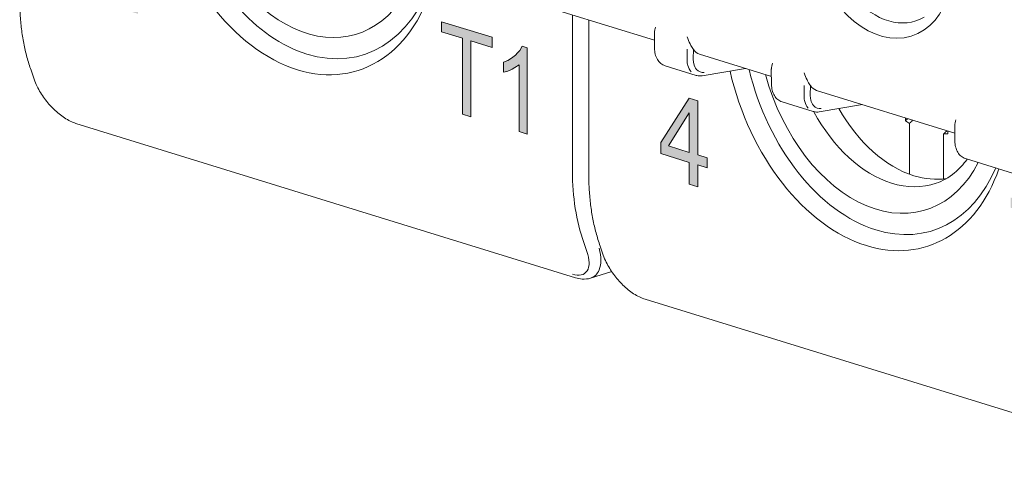
# Model space of a CAD drawing. Units: millimetres. Extents: x -556 to 0, y 0 to 403.
# Drawn here: x -479 to -457, y 157 to 167 of the extents above; entities that cross this region are included whole.
import ezdxf

# ---------------------------------------------------------------- set-up
doc = ezdxf.new("R2010")
doc.units = ezdxf.units.MM
doc.header["$LTSCALE"] = 3

# ---------------------------------------------------------------- blocks, each defined once
blk = doc.blocks.new('CGI1022-00')
h = blk.add_hatch(color=31)
h.dxf.hatch_style = 1
h.paths.add_polyline_path([(-456.59237278, 160.91299975), (-456.59237278, 162.60740204), (-457.06288164, 162.75279727), (-457.06288164, 162.97952915), (-455.9309451, 162.62974152), (-455.9309451, 162.40300965), (-456.40343385, 162.5490167), (-456.40343385, 160.85461441)])
h.paths.add_polyline_path([(-443.86445072, 156.97985553), (-443.86445072, 158.67425782), (-444.33495957, 158.81965305), (-444.33495957, 159.04638493), (-443.20302304, 158.6965973), (-443.20302304, 158.46986543), (-443.67551179, 158.61587248), (-443.67551179, 156.92147019)])
h.paths.add_polyline_path([(-442.59797867, 158.49048215), (-442.51511293, 158.4593577), (-442.44045173, 158.41973352), (-442.37399505, 158.3705061), (-442.31492245, 158.31252543), (-442.27307936, 158.25986896), (-442.22549309, 158.1778501), (-442.19103407, 158.08995621), (-442.1680614, 157.99347323), (-442.15821596, 157.89001173), (-442.15821596, 157.86021705), (-442.16560004, 157.75876923), (-442.18693181, 157.67597708), (-442.20087951, 157.64607845), (-442.24600441, 157.58719138), (-442.30507702, 157.55027049), (-442.32887015, 157.54217388), (-442.25995211, 157.47673677), (-442.20416132, 157.40211413), (-442.16313868, 157.32322704), (-442.13196147, 157.23303677), (-442.11391151, 157.13476447), (-442.10734789, 157.02790308), (-442.10734789, 157.02238554), (-442.1122706, 156.92017713), (-442.12867966, 156.83144974), (-442.1557546, 156.75484635), (-442.19349543, 156.68926345), (-442.24026124, 156.63860799), (-442.29359068, 156.60101587), (-442.35266328, 156.57623355), (-442.41747905, 156.56426104), (-442.4896789, 156.56560539), (-442.56762191, 156.57975955), (-442.59797867, 156.58803679), (-442.67674214, 156.61899708), (-442.74894199, 156.66117118), (-442.81457821, 156.71235208), (-442.87447126, 156.77610382), (-442.92698024, 156.84971233), (-442.93354387, 156.86056865), (-442.97702787, 156.94352686), (-443.01148688, 157.03252425), (-443.03692092, 157.12756082), (-443.05168907, 157.2281295), (-443.05825269, 157.3349909), (-443.05825269, 157.35926804), (-442.87939398, 157.30399766), (-442.87118945, 157.19442218), (-442.84985768, 157.09623926), (-442.81621912, 157.00859891), (-442.79981006, 156.97925109), (-442.74812153, 156.90810312), (-442.68412621, 156.85301527), (-442.60946501, 156.8144946), (-442.58567188, 156.80714212), (-442.50772886, 156.79188445), (-442.43963128, 156.79953231), (-442.38384048, 156.82974279), (-442.37399505, 156.83773545), (-442.33215196, 156.89653315), (-442.30589747, 156.97449358), (-442.29687249, 157.07433082), (-442.29687249, 157.08095186), (-442.30671792, 157.18441337), (-442.33543377, 157.27715356), (-442.3731746, 157.34399144), (-442.42732448, 157.40596845), (-442.49378116, 157.45519586), (-442.57254463, 157.49057018), (-442.58567188, 157.49462672), (-442.65294901, 157.51210598), (-442.67838304, 157.51886202), (-442.68494667, 157.51978678), (-442.68412621, 157.728096), (-442.65787172, 157.71887941), (-442.62505361, 157.70763454), (-442.53808561, 157.68738099), (-442.46834712, 157.68790075), (-442.41583814, 157.70698679), (-442.41255633, 157.71038668), (-442.37071324, 157.76256334), (-442.35020192, 157.84781604), (-442.34692011, 157.90639126), (-442.35676554, 158.01205978), (-442.38794275, 158.10225005), (-442.40927452, 158.14084362), (-442.46342441, 158.20282063), (-442.5331629, 158.24864815), (-442.58813323, 158.27004895), (-442.6668967, 158.28445664), (-442.73171248, 158.27248412), (-442.783401, 158.23438493), (-442.78422146, 158.23353496), (-442.81950093, 158.17381249), (-442.84165315, 158.09237738), (-442.85149859, 157.98948315), (-442.85149859, 157.96079198), (-443.02625503, 158.0147947), (-443.02625503, 158.02803677), (-443.02133232, 158.1324522), (-443.00738462, 158.22525071), (-442.98277104, 158.30592522), (-442.94913247, 158.3738793), (-442.91057119, 158.42596659), (-442.85806221, 158.46932978), (-442.79981006, 158.49767615), (-442.73417383, 158.50939513), (-442.66197399, 158.50584376)])
h.paths.add_polyline_path([(-454.84921315, 160.60125588), (-454.84921315, 160.3743338), (-455.79597273, 160.6668986), (-455.78367164, 160.78210743), (-455.7594045, 160.86382212), (-455.72639379, 160.93766075), (-455.68663201, 161.00396905), (-455.64156809, 161.06329276), (-455.59273127, 161.11696334), (-455.54156189, 161.16678161), (-455.48874841, 161.21369531), (-455.43470021, 161.25831341), (-455.3802706, 161.30220279), (-455.32656199, 161.34746507), (-455.27380757, 161.39448731), (-455.22235962, 161.44382649), (-455.17283933, 161.49640085), (-455.12652536, 161.55392247), (-455.08596443, 161.61922106), (-455.05385059, 161.69390835), (-455.034544, 161.77922031), (-455.0330844, 161.87356031), (-455.05126801, 161.97070946), (-455.08916392, 162.06229173), (-455.14222386, 162.14107257), (-455.20616695, 162.20069582), (-455.27562765, 162.23879351), (-455.34621423, 162.25809429), (-455.41480014, 162.25711029), (-455.47655478, 162.23054368), (-455.52629966, 162.17875774), (-455.55982115, 162.10574028), (-455.57655606, 162.01871476), (-455.59788649, 161.95689825), (-455.76510374, 162.03132649), (-455.73868563, 162.18033296), (-455.71374011, 162.26151582), (-455.67819318, 162.33259665), (-455.63190234, 162.38998629), (-455.57631114, 162.4313604), (-455.51377439, 162.45616118), (-455.44668455, 162.46517246), (-455.37714086, 162.46052254), (-455.30660202, 162.4447098), (-455.23597036, 162.41940838), (-455.16612203, 162.38344721), (-455.09848535, 162.33513899), (-455.03515219, 162.27355023), (-454.97852794, 162.19931718), (-454.93029132, 162.11502966), (-454.89211869, 162.02334692), (-454.86619941, 161.927019), (-454.85313779, 161.82964655), (-454.85193512, 161.73428613), (-454.86255039, 161.6436554), (-454.88451152, 161.56014359), (-454.91628943, 161.48510141), (-454.95585182, 161.41855567), (-455.00066642, 161.35887055), (-455.04911109, 161.3045819), (-455.09985473, 161.25403484), (-455.15194005, 161.20580984), (-455.20492326, 161.15920177), (-455.25855919, 161.11380226), (-455.31255416, 161.06907951), (-455.36622059, 161.02373692), (-455.41922824, 160.97717455), (-455.47058889, 160.92769824), (-455.51724196, 160.87071321), (-455.53620105, 160.81354682)])
h.paths.add_polyline_path([(-464.24763837, 163.98998836), (-464.24763837, 164.87109025), (-464.7094272, 164.13268896)], flags=16)
h.paths.add_polyline_path([(-464.05701623, 163.93108288), (-463.85028518, 163.86719947), (-463.85028518, 163.64331293), (-464.05701623, 163.70719633), (-464.05701623, 163.21970143), (-464.24763837, 163.27860691), (-464.24763837, 163.76610181), (-464.88662525, 163.96355962), (-464.88662525, 164.21272368), (-464.25032319, 165.20052758), (-464.05701623, 165.14079245)])
h.paths.add_polyline_path([(-452.04407631, 160.60091087), (-451.94473801, 160.69299014), (-451.89372645, 160.71694851), (-451.76753997, 160.72489869), (-451.69773468, 160.71054982), (-451.5581241, 160.64574134), (-451.43999207, 160.54062614), (-451.35676269, 160.42824109), (-451.28427258, 160.26500855), (-451.24131548, 160.08923578), (-451.2305762, 159.91619671), (-451.24668512, 159.73339883), (-451.29232704, 159.58500465), (-451.36750196, 159.48184742), (-451.46952508, 159.41226424), (-451.59034193, 159.38821045), (-451.72458287, 159.40802675), (-451.86687827, 159.47366488), (-451.98501029, 159.57155793), (-452.08434859, 159.70697628), (-452.11656642, 159.77109824), (-452.17563243, 159.91934928), (-452.21858953, 160.09151098), (-452.24543772, 160.28397227), (-452.25349218, 160.49590348), (-452.25349218, 160.49951456), (-452.24543772, 160.71368999), (-452.22664399, 160.8992693), (-452.19442616, 161.05903389), (-452.14878424, 161.19298377), (-452.10851196, 161.27442685), (-452.01991294, 161.38426904), (-451.915205, 161.44218934), (-451.79438816, 161.45540991), (-451.7004195, 161.43720521), (-451.55543928, 161.37073742), (-451.43730725, 161.27284437), (-451.37555642, 161.19598514), (-451.29769667, 161.04192652), (-451.25205475, 160.85810194), (-451.24131548, 160.7500622), (-451.43730725, 160.81062699), (-451.47757954, 161.0000144), (-451.51248218, 161.06857708), (-451.62524457, 161.17564404), (-451.69773468, 161.20526687), (-451.82660598, 161.21259063), (-451.92594428, 161.13495565), (-451.94473801, 161.1046525), (-451.99306475, 160.98597657), (-452.02528258, 160.82260091), (-452.04407631, 160.61896623)])
h.paths.add_polyline_path([(-451.71921323, 160.48607836), (-451.85613899, 160.49589109), (-451.94473801, 160.44021501), (-452.00917366, 160.31929486), (-452.02528258, 160.15455234), (-452.00380403, 159.96375036), (-451.94473801, 159.81549932), (-451.83734526, 159.6920363), (-451.72458287, 159.63191329), (-451.59571156, 159.63181168), (-451.515167, 159.68636565), (-451.45073135, 159.81450795), (-451.43462243, 159.97563939), (-451.45610099, 160.16644137), (-451.51248218, 160.30664061), (-451.61987493, 160.4337147)], flags=16)
h.paths.add_polyline_path([(-476.57280626, 167.31421533), (-476.57280626, 167.08729325), (-477.51956584, 167.37985805), (-477.50726475, 167.49506688), (-477.48299761, 167.57678157), (-477.4499869, 167.6506202), (-477.41022512, 167.7169285), (-477.3651612, 167.77625221), (-477.31632438, 167.82992279), (-477.265155, 167.87974106), (-477.21234152, 167.92665476), (-477.15829332, 167.97127286), (-477.10386371, 168.01516224), (-477.0501551, 168.06042452), (-476.99740068, 168.10744676), (-476.94595273, 168.15678594), (-476.89643244, 168.2093603), (-476.85011847, 168.26688192), (-476.80955754, 168.33218051), (-476.7774437, 168.4068678), (-476.75813711, 168.49217976), (-476.75667751, 168.58651976), (-476.77486112, 168.68366891), (-476.81275703, 168.77525118), (-476.86581697, 168.85403202), (-476.92976006, 168.91365527), (-476.99922076, 168.95175296), (-477.06980734, 168.97105374), (-477.13839325, 168.97006974), (-477.20014789, 168.94350313), (-477.24989277, 168.89171719), (-477.28341426, 168.81869973), (-477.30014917, 168.73167421), (-477.3214796, 168.6698577), (-477.48869685, 168.74428594), (-477.46227874, 168.89329241), (-477.43733322, 168.97447527), (-477.40178629, 169.0455561), (-477.35549545, 169.10294574), (-477.29990425, 169.14431985), (-477.2373675, 169.16912063), (-477.17027766, 169.17813191), (-477.10073397, 169.17348199), (-477.03019513, 169.15766925), (-476.95956347, 169.13236783), (-476.88971514, 169.09640666), (-476.82207846, 169.04809844), (-476.7587453, 168.98650968), (-476.70212105, 168.91227663), (-476.65388443, 168.82798911), (-476.6157118, 168.73630637), (-476.58979252, 168.63997845), (-476.5767309, 168.542606), (-476.57552823, 168.44724558), (-476.5861435, 168.35661485), (-476.60810463, 168.27310304), (-476.63988254, 168.19806086), (-476.67944493, 168.13151512), (-476.72425953, 168.07183), (-476.7727042, 168.01754135), (-476.82344784, 167.96699429), (-476.87553316, 167.91876929), (-476.92851637, 167.87216122), (-476.9821523, 167.82676171), (-477.03614727, 167.78203896), (-477.0898137, 167.73669637), (-477.14282135, 167.690134), (-477.194182, 167.64065769), (-477.24083507, 167.58367266), (-477.25979416, 167.52650627)])
h.paths.add_polyline_path([(-469.32029484, 164.84614397), (-469.32029484, 166.54054626), (-469.7908037, 166.68594149), (-469.7908037, 166.91267337), (-468.65886716, 166.56288574), (-468.65886716, 166.33615387), (-469.13135591, 166.48216092), (-469.13135591, 164.78775863)])
h.paths.add_polyline_path([(-467.87539285, 164.3996447), (-468.05075533, 164.45383469), (-468.05075533, 165.94983615), (-468.14565603, 165.88411243), (-468.20521358, 165.85127729), (-468.26667482, 165.82325125), (-468.32972121, 165.79965122), (-468.40162171, 165.78061257), (-468.40162171, 166.00640351), (-468.30761911, 166.04624393), (-468.2477901, 166.07841567), (-468.19064112, 166.11673046), (-468.13665471, 166.16143248), (-468.08620787, 166.21245809), (-468.0400703, 166.27022277), (-467.98378357, 166.36444108), (-467.87539285, 166.32510089)])
edge = h.paths.add_edge_path(flags=17)
edge.add_line((-442.395955, 157.73108788), (-442.39666426, 157.7310826))
edge.add_line((-442.64197965, 158.27808653), (-442.64000991, 158.27953841))
edge.add_line((-442.6428001, 158.27723656), (-442.64197965, 158.27808653))
at = {"linetype": 'Continuous', "lineweight": 0, "extrusion": (-0.707107, -0.218508, 0.672499)}
for p, q in [((-468.11951443, 167.45216457), (-465.02697496, 166.49651732)), ((-466.49444351, 163.48249915), (-466.49444351, 166.94999004)), ((-465.0246586, 166.31633174), (-465.02901252, 166.65501577)), ((-464.0182951, 166.1848181), (-462.41067987, 165.68803767)), ((-478.89879269, 165.62436668), (-478.96944522, 165.82640446)), ((-464.78816031, 165.92691209), (-464.09374411, 165.71232568)), ((-463.95866322, 165.70341139), (-462.98749177, 165.86628235)), ((-462.40836351, 165.50785209), (-462.41271743, 165.84653613)), ((-461.40200001, 165.37633846), (-458.30946054, 164.4206912)), ((-462.17186522, 165.11843244), (-461.47744902, 164.90384604)), ((-461.34236813, 164.89493174), (-460.37119668, 165.05780271)), ((-459.41208411, 164.69815006), (-459.41195491, 164.7613807)), ((-477.96324707, 164.63785102), (-466.79095993, 161.18542443)), ((-459.32223241, 163.50097047), (-459.32223241, 164.63751781)), ((-458.30714418, 164.24050562), (-458.3114981, 164.57918965)), ((-458.55883356, 164.40161459), (-458.55883356, 163.39425832)), ((-458.46911106, 164.47002593), (-458.46898186, 164.40671543)), ((-458.07064589, 163.85108597), (-456.87490966, 163.48158316)), ((-466.17087063, 161.69122246), (-466.24152316, 161.89326024)), ((-466.45860204, 161.17515414), (-465.98240779, 161.32230626)), ((-465.235325, 160.7047068), (-454.06303786, 157.25228021))]:
    blk.add_line(p, q, dxfattribs=at)
at = {"color": 31, "linetype": 'Continuous', "lineweight": 0, "extrusion": (-0.707107, -0.218508, 0.672499)}
for p, q in [((-469.7908037, 166.91267337), (-468.65886716, 166.56288574)), ((-469.7908037, 166.68594149), (-469.7908037, 166.91267337)), ((-466.86012894, 167.06299305), (-466.86012894, 163.56990236)), ((-469.32029484, 166.54054626), (-469.7908037, 166.68594149)), ((-469.32029484, 164.84614397), (-469.32029484, 166.54054626)), ((-469.13135591, 166.48216092), (-469.13135591, 164.78775863)), ((-468.65886716, 166.33615387), (-469.13135591, 166.48216092)), ((-468.65886716, 166.56288574), (-468.65886716, 166.33615387)), ((-468.08620787, 166.21245809), (-468.0400703, 166.27022277)), ((-468.0400703, 166.27022277), (-467.98378357, 166.36444108)), ((-467.98378357, 166.36444108), (-467.87539285, 166.32510089)), ((-467.87539285, 166.32510089), (-467.87539285, 164.3996447)), ((-464.29839186, 166.08038595), (-464.29562206, 166.29413184)), ((-464.15835733, 166.07832167), (-464.15558753, 166.29206757)), ((-468.40162171, 166.00640351), (-468.30761911, 166.04624393)), ((-468.30761911, 166.04624393), (-468.2477901, 166.07841567)), ((-468.2477901, 166.07841567), (-468.19064112, 166.11673046)), ((-468.19064112, 166.11673046), (-468.13665471, 166.16143248)), ((-468.13665471, 166.16143248), (-468.08620787, 166.21245809)), ((-468.40162171, 165.78061257), (-468.40162171, 166.00640351)), ((-468.26667482, 165.82325125), (-468.32972121, 165.79965122)), ((-468.20521358, 165.85127729), (-468.26667482, 165.82325125)), ((-468.14565603, 165.88411243), (-468.20521358, 165.85127729)), ((-468.05075533, 165.94983615), (-468.14565603, 165.88411243)), ((-468.05075533, 164.45383469), (-468.05075533, 165.94983615)), ((-468.32972121, 165.79965122), (-468.40162171, 165.78061257)), ((-461.68209677, 165.2719063), (-461.67932697, 165.4856522)), ((-461.54206224, 165.26984203), (-461.53929244, 165.48358792)), ((-464.88662525, 164.21272368), (-464.25032319, 165.20052758)), ((-464.25032319, 165.20052758), (-464.05701623, 165.14079245)), ((-464.05701623, 165.14079245), (-464.05701623, 163.93108288)), ((-469.13135591, 164.78775863), (-469.32029484, 164.84614397)), ((-464.24763837, 164.87109025), (-464.7094272, 164.13268896)), ((-464.24763837, 163.98998836), (-464.24763837, 164.87109025)), ((-467.87539285, 164.3996447), (-468.05075533, 164.45383469)), ((-464.88662525, 163.96355962), (-464.88662525, 164.21272368)), ((-464.7094272, 164.13268896), (-464.24763837, 163.98998836)), ((-464.24763837, 163.76610181), (-464.88662525, 163.96355962)), ((-464.05701623, 163.93108288), (-463.85028518, 163.86719947)), ((-463.85028518, 163.86719947), (-463.85028518, 163.64331293)), ((-464.24763837, 163.27860691), (-464.24763837, 163.76610181)), ((-464.05701623, 163.70719633), (-464.05701623, 163.21970143)), ((-463.85028518, 163.64331293), (-464.05701623, 163.70719633)), ((-464.05701623, 163.21970143), (-464.24763837, 163.27860691)), ((-466.60717693, 161.97583559), (-466.5365244, 161.77379781))]:
    blk.add_line(p, q, dxfattribs=at)
at = {"linetype": 'Continuous', "lineweight": 0}
blk.add_ellipse((-459.97997994, 168.83564002), major_axis=(0.69432899, -2.2468958), ratio=0.672498512, dxfattribs=at)
for centre, major_axis, ratio, start_param, end_param in [((-459.80468425, 168.88980937), (0.60710206, -1.96462353), 0.672498512, 2.9806776817, 6.444100279), ((-473.01195793, 170.16387683), (-1.34335023, 4.34717266), 0.672498512, 1.4210246572, 2.7108618447), ((-472.79982589, 170.22942923), (1.25477769, -4.06054589), 0.672498512, 4.7506079792, 5.8524544982), ((-472.7998259, 170.22942923), (1.1107867, -3.59458125), 0.672498512, 4.8174660232, 6.9319563987), ((-473.01195793, 170.16387683), (-1.34335023, 4.34717266), 0.672498512, 2.7108618459, 3.972861981), ((-472.7998259, 170.22942923), (1.25477769, -4.06054589), 0.672498512, 5.8524544994, 7.0504847656), ((-463.86225074, 166.65992639), (-0.16324523, -0.47275316), 0.6797088287, 5.8024526123, 6.3054702879), ((-460.07190383, 166.29628501), (1.25477769, -4.06054589), 0.672498512, 4.617204977, 5.8524544982), ((-463.98191004, 165.80096165), (0.02917182, -0.09612678), 0.6700814124, 1.1271887839, 1.1280893881), ((-460.28403587, 166.23073261), (-1.34335023, 4.34717266), 0.672498512, 1.4613151278, 2.7108618447), ((-460.07190384, 166.29628501), (1.1107867, -3.59458125), 0.672498512, 4.6627893607, 6.8874429757), ((-461.24595565, 165.85144675), (-0.16324523, -0.47275316), 0.6797088287, 5.8024526123, 6.3054702879), ((-461.36561495, 164.99248201), (0.02917182, -0.09612678), 0.6700814124, 1.1271887839, 1.1280893881), ((-459.22337569, 166.55849463), (0.95953588, -3.10512333), 0.672498512, 5.0326131999, 5.8524544979), ((-459.7245208, 166.40363227), (-0.96318827, 3.11694273), 0.672498512, 1.8579779023, 2.7108618443), ((-458.94053299, 166.64589783), (0.67905616, -2.19747189), 0.672498512, 5.5582849024, 5.6155470221), ((-458.94053299, 166.64589783), (0.67905616, -2.19747189), 0.672498512, 6.0893619768, 6.1466240965), ((-460.28403587, 166.23073261), (-1.34335023, 4.34717266), 0.672498512, 2.7108618459, 3.8790125616), ((-460.07190384, 166.29628501), (1.25477769, -4.06054589), 0.672498512, 5.8524544994, 6.9543010197), ((-459.2233757, 166.55849463), (0.95953588, -3.10512333), 0.672498512, 5.8524544994, 6.1727745449), ((-459.7245208, 166.40363227), (-0.96318827, 3.11694273), 0.672498512, 2.7108618458, 3.1574540529)]:
    blk.add_ellipse(centre, major_axis=major_axis, ratio=ratio, start_param=start_param, end_param=end_param, dxfattribs=at)
at = {"color": 31, "linetype": 'Continuous', "lineweight": 0}
for centre, major_axis, ratio, start_param, end_param in [((-463.67814842, 164.55318841), (-1.32858814, -4.29940153), 0.672498512, 5.1431197881, 5.5445455161), ((-467.10220983, 161.94860422), (0.52331231, -0.66104924), 0.4873802495, 5.6656692532, 7.23646558), ((-466.97203078, 162.06315323), (0.59803785, -0.84665893), 0.5282203904, 0.3259628784, 0.9694639896), ((-466.97203078, 162.06315323), (0.59803785, -0.84665893), 0.5282203904, 6.1125837777, 6.6091481856)]:
    blk.add_ellipse(centre, major_axis=major_axis, ratio=ratio, start_param=start_param, end_param=end_param, dxfattribs=at)
at = {"linetype": 'Continuous', "lineweight": 0}
for points, knots in [([(-479.22236557, 167.41564337), (-479.22236557, 167.30222074), (-479.21897895, 167.18973463), (-479.20542332, 166.96731763), (-479.19525435, 166.85738684), (-479.16815841, 166.6407481), (-479.15123147, 166.53404022), (-479.11067619, 166.32449797), (-479.08704787, 166.22166361), (-479.03317742, 166.02050092), (-479.00293528, 165.92217256), (-478.96944522, 165.82640446)], [1.57079632679, 1.57079632679, 1.57079632679, 1.57079632679, 1.65108147239, 1.65108147239, 1.73136661798, 1.73136661798, 1.81165176357, 1.81165176357, 1.89193690916, 1.89193690916, 1.97222205475, 1.97222205475, 1.97222205475, 1.97222205475]), ([(-465.00177677, 166.79355129), (-465.0169303, 166.7508266), (-465.02788067, 166.70643866), (-465.02903185, 166.66163728), (-465.02905475, 166.65831705), (-465.0290123, 166.65501579)], [0, 0, 0, 0, 0.16277563538, 0.16277563538, 0.1758791355, 0.1758791355, 0.1758791355, 0.1758791355]), ([(-464.29199262, 166.57421593), (-464.27683909, 166.52212584), (-464.25478364, 166.46753854), (-464.22316156, 166.40485972), (-464.21633333, 166.39203958), (-464.20944349, 166.37968083)], [0, 0, 0, 0, 0.16277563538, 0.16277563538, 0.20606383224, 0.20606383224, 0.20606383224, 0.20606383224]), ([(-464.7881603, 165.92691208), (-464.82334004, 165.93778322), (-464.85667925, 165.95602974), (-464.91437772, 166.00352826), (-464.93942254, 166.03324922), (-464.98156039, 166.10319055), (-464.99821744, 166.14497935), (-465.01887337, 166.22951443), (-465.02409617, 166.2725824), (-465.02465859, 166.31633174)], [0, 0, 0, 0, 0.13596579837, 0.13596579837, 0.27228220517, 0.27228220517, 0.42166905158, 0.42166905158, 0.55734047983, 0.55734047983, 0.55734047983, 0.55734047983]), ([(-462.38548168, 165.98507164), (-462.40063521, 165.94234696), (-462.41158558, 165.89795901), (-462.41273676, 165.85315763), (-462.41275966, 165.84983741), (-462.41271721, 165.84653614)], [0, 0, 0, 0, 0.16277563538, 0.16277563538, 0.1758791355, 0.1758791355, 0.1758791355, 0.1758791355]), ([(-477.96324707, 164.63785102), (-478.04860909, 164.66422933), (-478.13574882, 164.70703441), (-478.3022349, 164.81504708), (-478.38368516, 164.88109276), (-478.5337644, 165.02686573), (-478.60420857, 165.10820401), (-478.73021071, 165.27986262), (-478.78648075, 165.37239027), (-478.85757776, 165.51750073), (-478.88023137, 165.57128877), (-478.89879269, 165.62436668)], [0, 0, 0, 0, 0.3243201067, 0.3243201067, 0.6411183896, 0.6411183896, 0.9565631263, 0.9565631263, 1.2859585388, 1.2859585388, 1.4788091741, 1.4788091741, 1.4788091741, 1.4788091741]), ([(-463.95866322, 165.70341139), (-463.99949953, 165.69690025), (-464.04156594, 165.69852645), (-464.08517108, 165.70978656), (-464.08947374, 165.71100606), (-464.0937441, 165.71232567)], [0, 0, 0, 0, 0.14847630827, 0.14847630827, 0.16484239166, 0.16484239166, 0.16484239166, 0.16484239166]), ([(-461.67569753, 165.76573628), (-461.660544, 165.7136462), (-461.63848855, 165.65905889), (-461.60686647, 165.59638007), (-461.60003824, 165.58355994), (-461.5931484, 165.57120119)], [0, 0, 0, 0, 0.16277563538, 0.16277563538, 0.20606383224, 0.20606383224, 0.20606383224, 0.20606383224]), ([(-462.17186521, 165.11843243), (-462.20704495, 165.12930357), (-462.24038416, 165.1475501), (-462.29808263, 165.19504862), (-462.32312745, 165.22476958), (-462.3652653, 165.2947109), (-462.38192235, 165.3364997), (-462.40257828, 165.42103478), (-462.40780108, 165.46410275), (-462.4083635, 165.5078521)], [0, 0, 0, 0, 0.13596579837, 0.13596579837, 0.27228220517, 0.27228220517, 0.42166905158, 0.42166905158, 0.55734047983, 0.55734047983, 0.55734047983, 0.55734047983]), ([(-461.34236813, 164.89493174), (-461.38320444, 164.8884206), (-461.42527085, 164.89004681), (-461.46887599, 164.90130692), (-461.47317865, 164.90252641), (-461.47744901, 164.90384603)], [0, 0, 0, 0, 0.14847630827, 0.14847630827, 0.16484239166, 0.16484239166, 0.16484239166, 0.16484239166]), ([(-458.28426234, 164.71772517), (-458.29941588, 164.67500049), (-458.31036625, 164.63061254), (-458.31151743, 164.58581116), (-458.31154033, 164.58249094), (-458.31149787, 164.57918967)], [0, 0, 0, 0, 0.16277563538, 0.16277563538, 0.1758791355, 0.1758791355, 0.1758791355, 0.1758791355]), ([(-458.07064588, 163.85108596), (-458.10582562, 163.8619571), (-458.13916483, 163.88020363), (-458.1968633, 163.92770215), (-458.22190812, 163.95742311), (-458.26404597, 164.02736443), (-458.28070302, 164.06915323), (-458.30135895, 164.15368831), (-458.30658175, 164.19675628), (-458.30714417, 164.24050562)], [0, 0, 0, 0, 0.13596579837, 0.13596579837, 0.27228220517, 0.27228220517, 0.42166905158, 0.42166905158, 0.55734047983, 0.55734047983, 0.55734047983, 0.55734047983]), ([(-458.03305609, 163.83947008), (-458.11954297, 163.71801554), (-458.21423249, 163.61556696), (-458.44383326, 163.4235237), (-458.58198763, 163.34634577), (-458.72820738, 163.29735529)], [6.94872501817, 6.94872501817, 6.94872501817, 6.94872501817, 7.14854213663, 7.14854213663, 7.40738942696, 7.40738942696, 7.40738942696, 7.40738942696]), ([(-466.49444351, 163.48249915), (-466.49444351, 163.36907652), (-466.49105689, 163.25659041), (-466.47750126, 163.03417341), (-466.46733229, 162.92424262), (-466.44023635, 162.70760388), (-466.42330941, 162.600896), (-466.38275413, 162.39135375), (-466.35912581, 162.28851939), (-466.30525536, 162.0873567), (-466.27501322, 161.98902834), (-466.24152316, 161.89326024)], [1.57079632679, 1.57079632679, 1.57079632679, 1.57079632679, 1.65108147239, 1.65108147239, 1.73136661798, 1.73136661798, 1.81165176357, 1.81165176357, 1.89193690916, 1.89193690916, 1.97222205475, 1.97222205475, 1.97222205475, 1.97222205475]), ([(-465.235325, 160.7047068), (-465.32068703, 160.73108511), (-465.40782676, 160.77389019), (-465.57431284, 160.88190286), (-465.6557631, 160.94794854), (-465.80584234, 161.09372151), (-465.87628651, 161.17505979), (-466.00228865, 161.3467184), (-466.05855869, 161.43924605), (-466.1296557, 161.58435651), (-466.15230931, 161.63814455), (-466.17087063, 161.69122246)], [0, 0, 0, 0, 0.3243201067, 0.3243201067, 0.6411183896, 0.6411183896, 0.9565631263, 0.9565631263, 1.2859585388, 1.2859585388, 1.4788091741, 1.4788091741, 1.4788091741, 1.4788091741]), ([(-466.45860204, 161.17515414), (-466.51756166, 161.15693462), (-466.58100793, 161.15135423), (-466.69276977, 161.16027132), (-466.74190863, 161.17026674), (-466.79095993, 161.18542443)], [0, 0, 0, 0, 0.24376540348, 0.24376540348, 0.43012838155, 0.43012838155, 0.43012838155, 0.43012838155])]:
    blk.add_open_spline(points, degree=3, knots=knots, dxfattribs=at)
for points in [[(-464.20944349, 166.37968083), (-464.1909391, 166.34648827), (-464.17182729, 166.31664909), (-464.15558753, 166.29206757)], [(-461.5931484, 165.57120119), (-461.57464401, 165.53800862), (-461.5555322, 165.50816945), (-461.53929244, 165.48358792)]]:
    blk.add_open_spline(points, degree=3, dxfattribs=at)
at = {"color": 31, "linetype": 'Continuous', "lineweight": 0}
for points, knots in [([(-464.28105042, 165.93424589), (-464.28542988, 165.94813124), (-464.29003022, 165.97259342), (-464.29543447, 166.00995447), (-464.2988557, 166.04459074), (-464.29839185, 166.08038595)], [0.31590772714, 0.31590772714, 0.31590772714, 0.31590772714, 0.44962806933, 0.44962806933, 0.7330382618, 0.7330382618, 0.7330382618, 0.7330382618]), ([(-463.91121048, 165.77736194), (-463.97851849, 165.76861392), (-464.04202032, 165.79333369), (-464.11559873, 165.8796538), (-464.13675656, 165.92442276), (-464.15539994, 166.0078902), (-464.15882117, 166.04252646), (-464.15835732, 166.07832167)], [-0.7115820538, -0.7115820538, -0.7115820538, -0.7115820538, -0.0038282386, -0.0038282386, 0.4496280693, 0.4496280693, 0.7330382618, 0.7330382618, 0.7330382618, 0.7330382618]), ([(-464.20653136, 165.78742074), (-464.20720979, 165.78819887), (-464.20788492, 165.78898201), (-464.20855673, 165.78977018), (-464.24109733, 165.82794675), (-464.26591744, 165.87748961), (-464.28105042, 165.93424589)], [-0.01231044596, -0.01231044596, -0.01231044596, -0.01231044596, -0.00382823864, -0.00382823864, -0.00382823864, 0.40702726434, 0.40702726434, 0.40702726434, 0.40702726434]), ([(-461.66475533, 165.12576625), (-461.66913479, 165.13965159), (-461.67373513, 165.16411378), (-461.67913938, 165.20147483), (-461.68256061, 165.23611109), (-461.68209676, 165.2719063)], [0.31590772714, 0.31590772714, 0.31590772714, 0.31590772714, 0.44962806933, 0.44962806933, 0.7330382618, 0.7330382618, 0.7330382618, 0.7330382618]), ([(-461.29491539, 164.9688823), (-461.3622234, 164.96013427), (-461.42572523, 164.98485404), (-461.49930364, 165.07117416), (-461.52046147, 165.11594312), (-461.53910485, 165.19941055), (-461.54252608, 165.23404682), (-461.54206223, 165.26984203)], [-0.7115820538, -0.7115820538, -0.7115820538, -0.7115820538, -0.0038282386, -0.0038282386, 0.4496280693, 0.4496280693, 0.7330382618, 0.7330382618, 0.7330382618, 0.7330382618]), ([(-461.59023627, 164.9789411), (-461.5909147, 164.97971922), (-461.59158983, 164.98050237), (-461.59226164, 164.98129053), (-461.62480224, 165.0194671), (-461.64962235, 165.06900996), (-461.66475533, 165.12576625)], [-0.01231044596, -0.01231044596, -0.01231044596, -0.01231044596, -0.00382823864, -0.00382823864, -0.00382823864, 0.40702726434, 0.40702726434, 0.40702726434, 0.40702726434])]:
    blk.add_open_spline(points, degree=3, knots=knots, dxfattribs=at)
at = {"linetype": 'Continuous', "lineweight": 0}
for points, weights in [([(-459.41208411, 164.69815006), (-459.38546097, 164.7218061), (-459.3592562, 164.7450959)], [1.07417456957, 1.07409135264, 1.07394221284]), ([(-459.32223241, 164.63751781), (-459.28504928, 164.67465916), (-459.24875318, 164.71094859)], [1, 1.00094198038, 1.00174707553]), ([(-458.48535433, 164.47504538), (-458.52165044, 164.43875595), (-458.55883356, 164.40161459)], [1.0026451679, 1.00139056515, 1])]:
    blk.add_rational_spline(points, weights, degree=2, dxfattribs=at)

msp = doc.modelspace()

# ---------------------------------------------------------------- block references
msp.add_blockref('CGI1022-00', (0, 0))

doc.saveas('drawing.dxf')
